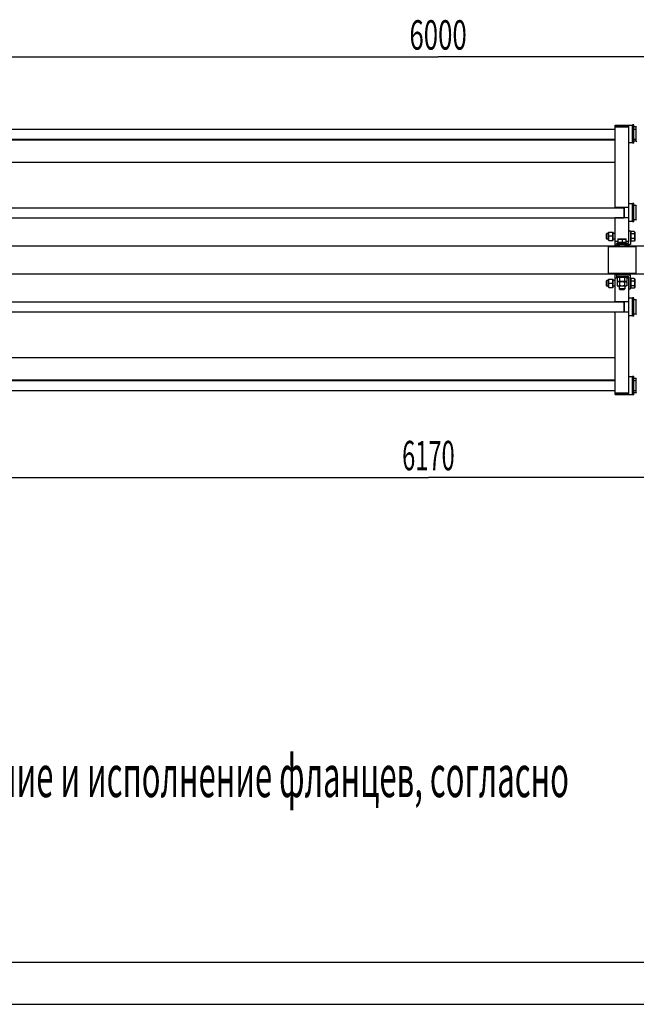
# Model space of a CAD drawing. Units: millimetres. Extents: x 0 to 14483, y -10 to 10241.
# Drawn here: x 3126 to 5658, y 0 to 4040 of the extents above; entities that cross this region are included whole.
import ezdxf
from ezdxf.enums import TextEntityAlignment as Align

# ---------------------------------------------------------------- set-up
doc = ezdxf.new("R2010")
doc.units = ezdxf.units.MM
doc.header["$LTSCALE"] = 796.551724
doc.layers.get('0').update_dxf_attribs({"linetype": 'CONTINUOUS'})
doc.layers.add('DIMS', color=7, linetype='CONTINUOUS')
doc.layers.add('NOTES', color=7, linetype='CONTINUOUS')
doc.dimstyles.new('DIMSTYLE_1', dxfattribs={"dimtxt": 120.689655, "dimasz": 137.931034, "dimexe": 2, "dimexo": 0, "dimgap": 0.875, "dimtad": 1, "dimlfac": 0.878788, "dimdsep": 46, "dimtxsty": 'Standard', "dimblk": '_FILLED', "dimblk1": '_FILLED', "dimblk2": '_FILLED', "dimcen": 0.09, "dimclrt": 5, "dimadec": 0, "dimazin": 0, "dimtp": 2, "dimtm": 2, "dimtfac": 1, "dimtofl": 0, "dimtmove": 0, "dimatfit": 3, "dimldrblk": '_FILLED', "dimfxl": 1, "dimtolj": 1, "dimarcsym": 0})

# ---------------------------------------------------------------- blocks, each defined once
blk = doc.blocks.new('_FILLED')
at = {"color": 0, "linetype": 'ByBlock'}
blk.add_solid([(0, 0), (-1, 0.1875), (-1, -0.1875)], dxfattribs=at)
blk = doc.blocks.new('*D8')
at = {"layer": 'DIMS', "color": 2, "linetype": 'Continuous'}
for p, q in [((1430.2, 3492.4), (1430.2, 3955.5)), ((8257.8, 2995.2), (8257.8, 3955.5)), ((1430.2, 3886.5), (4844, 3886.5)), ((8257.8, 3886.5), (4844, 3886.5))]:
    blk.add_line(p, q, dxfattribs=at)
at = {"layer": 'DIMS', "color": 2, "linetype": 'Continuous', "xscale": 137.9310344828, "yscale": 137.9310344828, "zscale": 137.9310344828, "rotation": 180}
blk.add_blockref('_FILLED', (1430.2, 3886.5), dxfattribs=at)
at = {"layer": 'DIMS', "color": 2, "linetype": 'Continuous', "xscale": 137.9310344828, "yscale": 137.9310344828, "zscale": 137.9310344828}
blk.add_blockref('_FILLED', (8257.8, 3886.5), dxfattribs=at)
at = {"layer": 'DIMS', "color": 5, "linetype": 'Continuous', "width": 0.644531}
blk.add_text('6000', height=120.69, dxfattribs=at).set_placement((4844, 3916.7), align=Align.CENTER)
blk = doc.blocks.new('*D10')
at = {"layer": 'DIMS', "color": 2, "linetype": 'Continuous'}
for p, q in [((8314.7, 2859.8), (8314.7, 2091.8)), ((1293.7, 2495.7), (1293.7, 2091.8)), ((1293.7, 2160.7), (4804.2, 2160.7)), ((8314.7, 2160.7), (4804.2, 2160.7))]:
    blk.add_line(p, q, dxfattribs=at)
at = {"layer": 'DIMS', "color": 2, "linetype": 'Continuous', "xscale": 137.9310344828, "yscale": 137.9310344828, "zscale": 137.9310344828, "rotation": 180}
blk.add_blockref('_FILLED', (1293.7, 2160.7), dxfattribs=at)
at = {"layer": 'DIMS', "color": 2, "linetype": 'Continuous', "xscale": 137.9310344828, "yscale": 137.9310344828, "zscale": 137.9310344828}
blk.add_blockref('_FILLED', (8314.7, 2160.7), dxfattribs=at)
at = {"layer": 'DIMS', "color": 5, "linetype": 'Continuous', "width": 0.59082}
blk.add_text('6170', height=120.69, dxfattribs=at).set_placement((4804.2, 2190.9), align=Align.CENTER)

msp = doc.modelspace()

# ---------------------------------------------------------------- linework, layer by layer
at = {"color": 7, "linetype": 'Continuous'}
for p, q in [((5570.817, 3268.26), (5570.817, 3606.226)), ((5570.817, 3606.226), (5640.686, 3606.226)), ((5570.817, 3604.47), (5627.714, 3604.47)), ((5570.817, 3600.048), (5627.714, 3600.048)), ((5627.714, 3128.864), (5627.714, 3606.226)), ((5640.686, 3606.226), (5640.686, 3534.536)), ((5642.507, 3604.405), (5640.686, 3606.226)), ((5648.196, 3607.932), (5642.507, 3607.932)), ((5642.507, 3532.829), (5642.507, 3607.932)), ((5648.196, 3532.829), (5648.196, 3607.932)), ((5657.3, 3600.251), (5651.323, 3600.251)), ((5657.3, 3599.455), (5658.335, 3601.675)), ((5657.3, 3540.51), (5657.3, 3600.251)), ((1430.227, 3590.864), (5570.817, 3590.864)), ((5648.196, 3590.864), (5657.3, 3590.864)), ((1430.227, 3549.898), (5570.817, 3549.898)), ((1430.227, 3546.484), (5570.817, 3546.484)), ((5640.686, 3534.536), (5627.714, 3534.536)), ((5642.507, 3536.357), (5640.686, 3534.536)), ((5648.196, 3532.829), (5642.507, 3532.829)), ((5648.196, 3549.898), (5657.3, 3549.898)), ((5657.3, 3540.51), (5648.196, 3540.51)), ((5657.3, 3541.307), (5658.335, 3539.086)), ((1430.227, 3455.45), (5570.817, 3455.45)), ((5640.686, 3283.622), (5627.714, 3283.622)), ((5642.507, 3281.801), (5640.686, 3283.622)), ((5640.686, 3283.622), (5640.686, 3211.932)), ((5648.196, 3285.329), (5642.507, 3285.329)), ((5642.507, 3210.226), (5642.507, 3285.329)), ((5648.196, 3210.226), (5648.196, 3285.329)), ((5657.3, 3277.648), (5651.323, 3277.648)), ((5657.3, 3276.851), (5658.335, 3279.072)), ((5657.3, 3217.907), (5657.3, 3277.648)), ((1372.193, 3268.26), (5606.093, 3268.26)), ((5627.714, 3268.829), (5570.817, 3268.829)), ((5606.093, 3268.829), (5606.093, 3226.726)), ((5607.231, 3268.829), (5607.231, 3226.726)), ((1372.193, 3227.295), (5606.093, 3227.295)), ((5570.817, 3111.226), (5570.817, 3227.295)), ((5627.714, 3226.726), (5570.817, 3226.726)), ((5640.686, 3211.932), (5627.714, 3211.932)), ((5642.507, 3213.753), (5640.686, 3211.932)), ((5648.196, 3210.226), (5642.507, 3210.226)), ((5657.3, 3217.907), (5648.196, 3217.907)), ((5657.3, 3218.703), (5658.335, 3216.483)), ((5537.248, 3162.432), (5534.403, 3159.588)), ((5534.403, 3159.588), (5534.403, 3142.519)), ((5544.076, 3162.432), (5537.248, 3162.432)), ((5537.248, 3139.674), (5537.248, 3162.432)), ((5544.686, 3168.122), (5544.076, 3166.814)), ((5544.076, 3135.293), (5544.076, 3166.814)), ((5544.686, 3168.122), (5561.672, 3168.122)), ((5560.441, 3151.053), (5545.917, 3151.053)), ((5562.282, 3166.814), (5561.672, 3168.122)), ((5562.282, 3135.293), (5562.282, 3166.814)), ((5570.817, 3162.432), (5562.282, 3162.432)), ((5629.762, 3173.812), (5633.403, 3173.812)), ((5633.403, 3173.812), (5633.403, 3116.915)), ((5635.907, 3162.432), (5633.403, 3162.432)), ((5649.024, 3170.763), (5636.817, 3170.763)), ((5636.817, 3131.344), (5636.817, 3170.763)), ((5649.024, 3160.908), (5636.817, 3160.908)), ((5649.024, 3170.763), (5651.041, 3167.269)), ((5651.041, 3167.269), (5651.041, 3134.838)), ((1350.572, 3111.226), (8371.607, 3111.226)), ((5537.248, 3139.674), (5534.403, 3142.519)), ((5544.076, 3139.674), (5537.248, 3139.674)), ((5544.645, 3111.226), (5542.369, 3108.95)), ((5544.686, 3133.984), (5544.076, 3135.293)), ((5544.686, 3133.984), (5561.672, 3133.984)), ((5562.282, 3135.293), (5561.672, 3133.984)), ((5570.817, 3139.674), (5562.282, 3139.674)), ((5582.196, 3129.432), (5570.817, 3129.432)), ((5570.817, 3113.501), (5587.886, 3113.501)), ((5576.507, 3116.915), (5576.507, 3120.557)), ((5633.403, 3116.915), (5576.507, 3116.915)), ((5578.555, 3122.605), (5621.455, 3122.605)), ((5582.195, 3139.75), (5583.05, 3140.243)), ((5582.196, 3139.75), (5582.196, 3126.019)), ((5616.334, 3126.019), (5582.196, 3126.019)), ((5583.05, 3140.243), (5615.481, 3140.243)), ((5587.886, 3125.108), (5587.886, 3122.605)), ((5587.886, 3116.915), (5587.886, 3111.226)), ((5599.265, 3138.226), (5599.265, 3126.019)), ((5610.645, 3125.108), (5610.645, 3122.605)), ((5610.645, 3116.915), (5610.645, 3111.226)), ((5610.645, 3113.501), (5627.714, 3113.501)), ((5616.335, 3139.75), (5615.481, 3140.243)), ((5616.334, 3126.019), (5616.334, 3139.75)), ((5627.714, 3129.432), (5616.334, 3129.432)), ((5627.714, 3116.915), (5627.714, 3111.226)), ((5635.907, 3139.674), (5633.403, 3139.674)), ((5649.024, 3141.198), (5636.817, 3141.198)), ((5649.024, 3131.344), (5636.817, 3131.344)), ((5651.041, 3134.838), (5649.024, 3131.344)), ((5653.886, 3111.226), (5656.162, 3108.95)), ((5542.369, 3108.95), (5656.162, 3108.95)), ((5542.369, 3108.95), (5542.369, 2999.708)), ((5656.162, 3108.95), (5656.162, 2999.708)), ((1350.572, 2997.432), (8371.607, 2997.432)), ((5542.369, 2999.708), (5656.162, 2999.708)), ((5544.645, 2997.432), (5542.369, 2999.708)), ((5570.817, 2881.364), (5570.817, 2997.432)), ((5570.817, 2995.157), (5587.886, 2995.157)), ((5633.403, 2991.743), (5576.507, 2991.743)), ((5576.507, 2991.743), (5576.507, 2988.101)), ((5587.886, 2997.432), (5587.886, 2991.743)), ((5610.645, 2997.432), (5610.645, 2991.743)), ((5610.645, 2995.157), (5627.714, 2995.157)), ((5627.714, 2997.432), (5627.714, 2991.743)), ((5633.403, 2934.846), (5633.403, 2991.743)), ((5653.886, 2997.432), (5656.162, 2999.708)), ((5537.248, 2968.984), (5534.403, 2966.139)), ((5534.403, 2966.139), (5534.403, 2949.07)), ((5537.248, 2946.226), (5534.403, 2949.07)), ((5544.076, 2968.984), (5537.248, 2968.984)), ((5537.248, 2946.226), (5537.248, 2968.984)), ((5544.686, 2974.674), (5544.076, 2973.365)), ((5544.076, 2941.845), (5544.076, 2973.365)), ((5544.686, 2974.674), (5561.672, 2974.674)), ((5560.441, 2957.605), (5545.917, 2957.605)), ((5562.282, 2973.365), (5561.672, 2974.674)), ((5562.282, 2941.845), (5562.282, 2973.365)), ((5570.817, 2968.984), (5562.282, 2968.984)), ((5579.556, 2979.226), (5570.817, 2979.226)), ((5578.214, 2986.053), (5621.455, 2986.053)), ((5578.214, 2982.639), (5578.214, 2986.053)), ((5578.214, 2982.639), (5620.317, 2982.639)), ((5583.505, 2982.639), (5579.556, 2980.798)), ((5579.556, 2980.798), (5579.556, 2966.274)), ((5579.556, 2966.274), (5583.505, 2964.432)), ((5583.505, 2964.432), (5579.556, 2962.591)), ((5579.556, 2962.591), (5579.556, 2948.067)), ((5615.026, 2964.432), (5583.505, 2964.432)), ((5589.41, 2980.798), (5589.41, 2966.274)), ((5589.41, 2962.591), (5589.41, 2948.067)), ((5609.12, 2980.798), (5609.12, 2966.274)), ((5609.12, 2962.591), (5609.12, 2948.067)), ((5615.026, 2982.639), (5618.975, 2980.798)), ((5618.975, 2966.274), (5615.026, 2964.432)), ((5615.026, 2964.432), (5618.975, 2962.591)), ((5618.975, 2980.798), (5618.975, 2966.274)), ((5627.714, 2979.226), (5618.975, 2979.226)), ((5618.975, 2962.591), (5618.975, 2948.067)), ((5620.317, 2982.639), (5620.317, 2986.053)), ((5627.714, 2502.432), (5627.714, 2979.795)), ((5635.907, 2968.984), (5633.403, 2968.984)), ((5649.024, 2977.314), (5636.817, 2977.314)), ((5636.817, 2937.895), (5636.817, 2977.314)), ((5649.024, 2967.46), (5636.817, 2967.46)), ((5649.024, 2977.314), (5651.041, 2973.82)), ((5651.041, 2973.82), (5651.041, 2941.389)), ((5544.076, 2946.226), (5537.248, 2946.226)), ((5544.686, 2940.536), (5544.076, 2941.845)), ((5544.686, 2940.536), (5561.672, 2940.536)), ((5562.282, 2941.845), (5561.672, 2940.536)), ((5570.817, 2946.226), (5562.282, 2946.226)), ((5579.556, 2948.067), (5583.505, 2946.226)), ((5615.026, 2946.226), (5583.505, 2946.226)), ((5587.886, 2946.226), (5587.886, 2935.415)), ((5610.645, 2935.415), (5587.886, 2935.415)), ((5590.731, 2932.57), (5587.886, 2935.415)), ((5590.731, 2932.57), (5607.8, 2932.57)), ((5607.8, 2932.57), (5610.645, 2935.415)), ((5610.645, 2946.226), (5610.645, 2935.415)), ((5618.975, 2948.067), (5615.026, 2946.226)), ((5629.762, 2934.846), (5633.403, 2934.846)), ((5635.907, 2946.226), (5633.403, 2946.226)), ((5649.024, 2947.75), (5636.817, 2947.75)), ((5649.024, 2937.895), (5636.817, 2937.895)), ((5651.041, 2941.389), (5649.024, 2937.895)), ((1372.193, 2881.364), (5606.093, 2881.364)), ((5627.714, 2881.932), (5570.817, 2881.932)), ((5606.093, 2881.932), (5606.093, 2839.829)), ((5607.231, 2881.932), (5607.231, 2839.829)), ((5640.686, 2896.726), (5627.714, 2896.726)), ((5642.507, 2894.905), (5640.686, 2896.726)), ((5640.686, 2896.726), (5640.686, 2825.036)), ((5648.196, 2898.432), (5642.507, 2898.432)), ((5642.507, 2823.329), (5642.507, 2898.432)), ((5648.196, 2823.329), (5648.196, 2898.432)), ((5657.3, 2890.751), (5651.323, 2890.751)), ((5657.3, 2889.955), (5658.335, 2892.175)), ((5657.3, 2831.01), (5657.3, 2890.751)), ((1372.193, 2840.398), (5606.093, 2840.398)), ((5570.817, 2502.432), (5570.817, 2840.398)), ((5627.714, 2839.829), (5570.817, 2839.829)), ((5657.3, 2831.01), (5648.196, 2831.01)), ((5657.3, 2831.807), (5658.335, 2829.586)), ((5640.686, 2825.036), (5627.714, 2825.036)), ((5642.507, 2826.857), (5640.686, 2825.036)), ((5648.196, 2823.329), (5642.507, 2823.329)), ((1430.227, 2653.208), (5570.817, 2653.208)), ((1430.227, 2562.174), (5570.817, 2562.174)), ((1430.227, 2558.76), (5570.817, 2558.76)), ((5640.686, 2574.122), (5627.714, 2574.122)), ((5642.507, 2572.301), (5640.686, 2574.122)), ((5640.686, 2574.122), (5640.686, 2502.432)), ((5648.196, 2575.829), (5642.507, 2575.829)), ((5642.507, 2500.726), (5642.507, 2575.829)), ((5648.196, 2500.726), (5648.196, 2575.829)), ((5648.196, 2558.76), (5657.3, 2558.76)), ((5657.3, 2568.148), (5651.323, 2568.148)), ((5657.3, 2567.351), (5658.335, 2569.572)), ((5657.3, 2508.407), (5657.3, 2568.148)), ((1430.227, 2517.795), (5570.817, 2517.795)), ((5570.817, 2508.61), (5627.714, 2508.61)), ((5648.196, 2517.795), (5657.3, 2517.795)), ((5657.3, 2508.407), (5648.196, 2508.407)), ((5657.3, 2509.203), (5658.335, 2506.983)), ((5570.817, 2504.188), (5627.714, 2504.188)), ((5570.817, 2502.432), (5640.686, 2502.432)), ((5642.507, 2504.253), (5640.686, 2502.432)), ((5648.196, 2500.726), (5642.507, 2500.726)), ((689.655, 172.414), (14310.345, 172.414))]:
    msp.add_line(p, q, dxfattribs=at)
at = {"color": 4, "linetype": 'Continuous'}
msp.add_line((0, 0), (14482.759, 0), dxfattribs=at)
at = {"color": 7, "linetype": 'Continuous'}
for centre, radius, start, end in [((5629.762, 3171.764), 2.048, 90, 180), ((5635.907, 3163.343), 0.91, 270, 357.272727), ((5578.555, 3120.557), 2.048, 90, 180), ((5586.976, 3125.108), 0.91, 0, 90), ((5611.555, 3125.108), 0.91, 90, 180), ((5621.455, 3128.864), 6.259, 270, 360), ((5635.907, 3138.764), 0.91, 0, 90), ((5578.555, 2988.101), 2.048, 180, 270), ((5621.455, 2979.795), 6.259, 0, 90), ((5635.907, 2969.895), 0.91, 270, 357.272727), ((5629.762, 2936.895), 2.048, 180, 270), ((5635.907, 2945.315), 0.91, 0, 90)]:
    msp.add_arc(centre, radius, start, end, dxfattribs=at)
for centre, start_param, end_param in [((5648.196, 3570.381), 7.74282863, 7.85398163), ((5651.323, 3570.381), 1.49790277, 1.58986772), ((5648.196, 3247.777), 7.74282863, 7.85398163), ((5651.323, 3247.777), 1.49790277, 1.58986772), ((5648.196, 2860.881), 7.74282863, 7.85398163), ((5651.323, 2860.881), 1.49790277, 1.58986772), ((5648.196, 2538.277), 7.74282863, 7.85398163), ((5651.323, 2538.277), 1.49790277, 1.58986772)]:
    msp.add_ellipse(centre, major_axis=(82.069, 0), ratio=0.36397023, start_param=start_param, end_param=end_param, dxfattribs=at)
for points, knots in [([(5545.917, 3151.053), (5545.542, 3152.447), (5544.919, 3155.267), (5544.569, 3159.588), (5544.919, 3163.908), (5545.542, 3166.728), (5545.917, 3168.122)], [0, 0, 0, 0, 0.25062551, 0.5, 0.74937449, 1, 1, 1, 1]), ([(5545.917, 3133.984), (5545.542, 3135.379), (5544.919, 3138.198), (5544.569, 3142.519), (5544.919, 3146.839), (5545.542, 3149.659), (5545.917, 3151.053)], [0, 0, 0, 0, 0.25062551, 0.5, 0.74937449, 1, 1, 1, 1]), ([(5560.441, 3151.053), (5560.816, 3152.447), (5561.439, 3155.267), (5561.789, 3159.588), (5561.439, 3163.908), (5560.816, 3166.728), (5560.441, 3168.122)], [0, 0, 0, 0, 0.25062551, 0.5, 0.74937449, 1, 1, 1, 1]), ([(5560.441, 3133.984), (5560.816, 3135.379), (5561.439, 3138.198), (5561.789, 3142.519), (5561.439, 3146.839), (5560.816, 3149.659), (5560.441, 3151.053)], [0, 0, 0, 0, 0.25062551, 0.5, 0.74937449, 1, 1, 1, 1]), ([(5649.024, 3170.763), (5649.47, 3169.989), (5650.233, 3168.416), (5650.701, 3165.835), (5650.233, 3163.254), (5649.47, 3161.681), (5649.024, 3160.908)], [0, 0, 0, 0, 0.25747239, 0.5, 0.74252761, 1, 1, 1, 1]), ([(5649.024, 3160.908), (5649.486, 3159.307), (5650.257, 3156.055), (5650.694, 3151.053), (5650.257, 3146.051), (5649.486, 3142.8), (5649.024, 3141.198)], [0, 0, 0, 0, 0.25005892, 0.5, 0.74994108, 1, 1, 1, 1]), ([(5582.196, 3138.226), (5583.577, 3138.686), (5586.383, 3139.456), (5590.731, 3139.896), (5595.079, 3139.456), (5597.885, 3138.686), (5599.265, 3138.226)], [0, 0, 0, 0, 0.25094321, 0.5, 0.74905679, 1, 1, 1, 1]), ([(5599.265, 3138.226), (5600.646, 3138.686), (5603.451, 3139.456), (5607.8, 3139.896), (5612.148, 3139.456), (5614.954, 3138.686), (5616.334, 3138.226)], [0, 0, 0, 0, 0.25094321, 0.5, 0.74905679, 1, 1, 1, 1]), ([(5649.024, 3141.198), (5649.47, 3140.425), (5650.233, 3138.852), (5650.701, 3136.271), (5650.233, 3133.69), (5649.47, 3132.117), (5649.024, 3131.344)], [0, 0, 0, 0, 0.25747239, 0.5, 0.74252761, 1, 1, 1, 1]), ([(5545.917, 2957.605), (5545.542, 2958.999), (5544.919, 2961.819), (5544.569, 2966.139), (5544.919, 2970.46), (5545.542, 2973.28), (5545.917, 2974.674)], [0, 0, 0, 0, 0.25062551, 0.5, 0.74937449, 1, 1, 1, 1]), ([(5545.917, 2940.536), (5545.542, 2941.93), (5544.919, 2944.75), (5544.569, 2949.07), (5544.919, 2953.391), (5545.542, 2956.211), (5545.917, 2957.605)], [0, 0, 0, 0, 0.25062551, 0.5, 0.74937449, 1, 1, 1, 1]), ([(5560.441, 2957.605), (5560.816, 2958.999), (5561.439, 2961.819), (5561.789, 2966.139), (5561.439, 2970.46), (5560.816, 2973.28), (5560.441, 2974.674)], [0, 0, 0, 0, 0.25062551, 0.5, 0.74937449, 1, 1, 1, 1]), ([(5560.441, 2940.536), (5560.816, 2941.93), (5561.439, 2944.75), (5561.789, 2949.07), (5561.439, 2953.391), (5560.816, 2956.211), (5560.441, 2957.605)], [0, 0, 0, 0, 0.25062551, 0.5, 0.74937449, 1, 1, 1, 1]), ([(5589.41, 2980.798), (5588.623, 2981.165), (5587.025, 2981.785), (5584.483, 2982.149), (5581.941, 2981.785), (5580.343, 2981.165), (5579.556, 2980.798)], [0, 0, 0, 0, 0.25509335, 0.5, 0.74490665, 1, 1, 1, 1]), ([(5589.41, 2966.274), (5588.623, 2965.907), (5587.025, 2965.287), (5584.483, 2964.923), (5581.941, 2965.287), (5580.343, 2965.907), (5579.556, 2966.274)], [0, 0, 0, 0, 0.25509335, 0.5, 0.74490665, 1, 1, 1, 1]), ([(5589.41, 2962.591), (5588.623, 2962.958), (5587.025, 2963.578), (5584.483, 2963.942), (5581.941, 2963.578), (5580.343, 2962.958), (5579.556, 2962.591)], [0, 0, 0, 0, 0.25509335, 0.5, 0.74490665, 1, 1, 1, 1]), ([(5609.12, 2980.798), (5607.505, 2981.174), (5604.242, 2981.797), (5599.265, 2982.145), (5594.289, 2981.797), (5591.025, 2981.174), (5589.41, 2980.798)], [0, 0, 0, 0, 0.25003609, 0.5, 0.74996391, 1, 1, 1, 1]), ([(5609.12, 2966.274), (5607.505, 2965.898), (5604.242, 2965.275), (5599.265, 2964.927), (5594.289, 2965.275), (5591.025, 2965.898), (5589.41, 2966.274)], [0, 0, 0, 0, 0.25003609, 0.5, 0.74996391, 1, 1, 1, 1]), ([(5609.12, 2962.591), (5607.505, 2962.967), (5604.242, 2963.59), (5599.265, 2963.938), (5594.289, 2963.59), (5591.025, 2962.967), (5589.41, 2962.591)], [0, 0, 0, 0, 0.25003609, 0.5, 0.74996391, 1, 1, 1, 1]), ([(5618.975, 2980.798), (5618.187, 2981.165), (5616.589, 2981.785), (5614.047, 2982.149), (5611.505, 2981.785), (5609.908, 2981.165), (5609.12, 2980.798)], [0, 0, 0, 0, 0.25509335, 0.5, 0.74490665, 1, 1, 1, 1]), ([(5618.975, 2966.274), (5618.187, 2965.907), (5616.589, 2965.287), (5614.047, 2964.923), (5611.505, 2965.287), (5609.908, 2965.907), (5609.12, 2966.274)], [0, 0, 0, 0, 0.25509335, 0.5, 0.74490665, 1, 1, 1, 1]), ([(5618.975, 2962.591), (5618.187, 2962.958), (5616.589, 2963.578), (5614.047, 2963.942), (5611.505, 2963.578), (5609.908, 2962.958), (5609.12, 2962.591)], [0, 0, 0, 0, 0.25509335, 0.5, 0.74490665, 1, 1, 1, 1]), ([(5649.024, 2977.314), (5649.47, 2976.541), (5650.233, 2974.968), (5650.701, 2972.387), (5650.233, 2969.806), (5649.47, 2968.233), (5649.024, 2967.46)], [0, 0, 0, 0, 0.25747239, 0.5, 0.74252761, 1, 1, 1, 1]), ([(5649.024, 2967.46), (5649.486, 2965.858), (5650.257, 2962.607), (5650.694, 2957.605), (5650.257, 2952.603), (5649.486, 2949.351), (5649.024, 2947.75)], [0, 0, 0, 0, 0.25005892, 0.5, 0.74994108, 1, 1, 1, 1]), ([(5589.41, 2948.067), (5588.623, 2947.7), (5587.025, 2947.08), (5584.483, 2946.716), (5581.941, 2947.08), (5580.343, 2947.7), (5579.556, 2948.067)], [0, 0, 0, 0, 0.25509335, 0.5, 0.74490665, 1, 1, 1, 1]), ([(5609.12, 2948.067), (5607.505, 2947.691), (5604.242, 2947.068), (5599.265, 2946.72), (5594.289, 2947.068), (5591.025, 2947.691), (5589.41, 2948.067)], [0, 0, 0, 0, 0.25003609, 0.5, 0.74996391, 1, 1, 1, 1]), ([(5618.975, 2948.067), (5618.187, 2947.7), (5616.589, 2947.08), (5614.047, 2946.716), (5611.505, 2947.08), (5609.908, 2947.7), (5609.12, 2948.067)], [0, 0, 0, 0, 0.25509335, 0.5, 0.74490665, 1, 1, 1, 1]), ([(5649.024, 2947.75), (5649.47, 2946.977), (5650.233, 2945.404), (5650.701, 2942.823), (5650.233, 2940.242), (5649.47, 2938.669), (5649.024, 2937.895)], [0, 0, 0, 0, 0.25747239, 0.5, 0.74252761, 1, 1, 1, 1])]:
    msp.add_open_spline(points, degree=3, knots=knots, dxfattribs=at)

# ---------------------------------------------------------------- texts
at = {"layer": 'NOTES', "color": 5, "linetype": 'Continuous', "oblique": 15, "width": 0.542654}
msp.add_text('  1 Назначение портов, наличие и исполнение фланцев, согласно ', height=172.41379, dxfattribs=at).set_placement((1274.933, 850.003))

# ---------------------------------------------------------------- dimensions: what is measured, and where the dimension line sits
at = {"layer": 'DIMS', "color": 2, "linetype": 'Continuous'}
for base, p1, p2, picture, middle in [((8257.814, 3886.54), (1430.227, 3492.432), (8257.814, 2995.157), '*D8', (4844.02, 3886.54)), ((8314.71, 2160.72), (1293.676, 2495.708), (8314.71, 2859.846), '*D10', (4804.193, 2160.72))]:
    dim = msp.add_linear_dim(base=base, p1=p1, p2=p2, dimstyle='DIMSTYLE_1', dxfattribs=at)
    dim.commit()
    dim.dimension.update_dxf_attribs({"geometry": picture, "text_midpoint": middle, "dimtype": 160})

doc.saveas('drawing.dxf')
